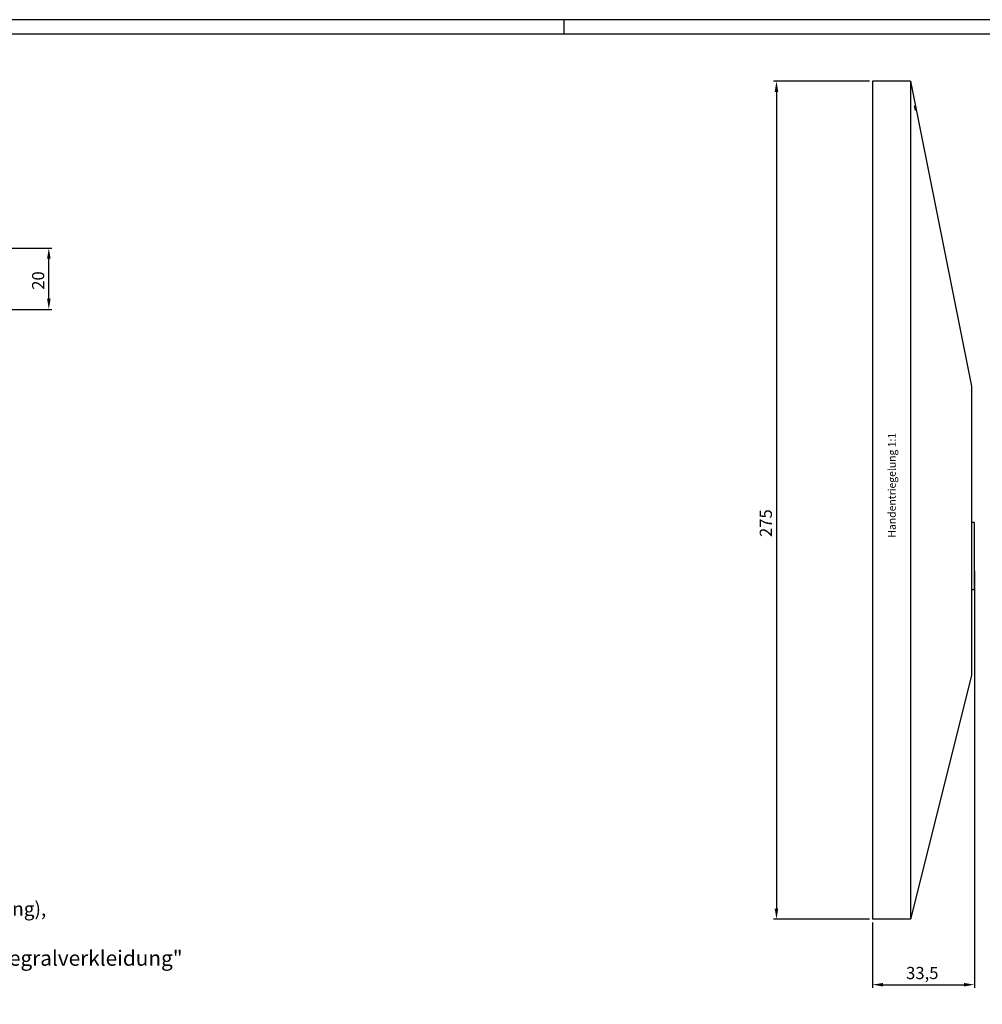
# Model space of a CAD drawing. Units: millimetres. Extents: x 49 to 1238, y 265 to 1106.
# Drawn here: x 489 to 805, y 783 to 1106 of the extents above; entities that cross this region are included whole.
import ezdxf

# ---------------------------------------------------------------- set-up
doc = ezdxf.new("R2010")
doc.units = ezdxf.units.MM
for name, color, linetype in [('01_ZRahmen', 7, 'Continuous'), ('02_Bemassung', 4, 'Continuous'), ('hANDENTRIEGELUNG', 7, 'Continuous')]:
    doc.layers.add(name, color=color, linetype=linetype)
doc.layers.add('05_Beschriftung', color=2, linetype='Continuous', lineweight=35)
doc.styles.get("Standard").update_dxf_attribs({"font": 'txt.shx', "width": 0.8})
doc.dimstyles.new('Dorma', dxfattribs={"dimtxt": 4, "dimasz": 3.5, "dimexe": 1, "dimexo": 1, "dimgap": 1.5, "dimtad": 1, "dimdec": 1, "dimrnd": 0.5, "dimzin": 9, "dimtxsty": 'Standard', "dimcen": 0.1, "dimclrd": 256, "dimclre": 256, "dimclrt": 256, "dimadec": 1, "dimazin": 2, "dimtp": 0.1, "dimtm": 0.1, "dimtfac": 1, "dimtdec": 1, "dimtmove": 0, "dimatfit": 3, "dimfxl": 0, "dimtolj": 1, "dimtzin": 0, "dimlwe": -1, "dimarcsym": 0})

# ---------------------------------------------------------------- blocks, each defined once
blk = doc.blocks.new('A0_ZRahmen')
at = {"layer": '01_ZRahmen', "color": 1}
blk.add_line((619, 840.79999), (619, 836), dxfattribs=at)
blk.add_lwpolyline([(1188.8001, 0.2), (1188.8001, 840.79999), (0.2, 840.79999), (0.2, 0.2)], close=True, dxfattribs=at)
at = {"layer": '01_ZRahmen'}
blk.add_lwpolyline([(1184, 5), (1184, 836), (20, 836), (20, 5)], close=True, dxfattribs=at)
blk = doc.blocks.new('*D22')
at = {"layer": '02_Bemassung'}
for p, q in [((767.99, 1085.86), (736.5, 1085.86)), ((767.99, 810.86), (736.5, 810.86))]:
    blk.add_line(p, q, dxfattribs=at)
at = {"layer": '02_Bemassung', "lineweight": -2}
blk.add_line((737.5, 1082.36), (737.5, 814.36), dxfattribs=at)
at = {"layer": '02_Bemassung'}
for points in [[(736.91, 1082.36), (738.08, 1082.36), (737.5, 1085.86)], [(736.91, 814.36), (738.08, 814.36), (737.5, 810.86)]]:
    blk.add_solid(points, dxfattribs=at)
at = {"layer": 'Defpoints', "color": 0}
for p in [(768.99, 1085.86), (737.5, 810.86), (768.99, 810.86)]:
    blk.add_point(p, dxfattribs=at)
at = {"layer": '02_Bemassung', "insert": (734, 940.87), "char_height": 4, "attachment_point": 5, "rotation": 90}
blk.add_mtext('\\A1;275', dxfattribs=at)
blk = doc.blocks.new('Handentr.Senkrecht')
at = {"color": 8, "linetype": 'Continuous', "lineweight": 30}
for p, q in [((901.37, 971.73), (888.87, 971.73)), ((888.87, 971.73), (888.87, 696.73)), ((901.37, 971.73), (901.37, 696.73)), ((901.37, 971.73), (921.37, 871.73)), ((921.37, 871.73), (921.37, 776.73)), ((922.37, 826.98), (921.37, 826.98)), ((922.37, 826.97), (922.37, 826.98)), ((922.37, 826.7), (922.37, 826.97)), ((922.37, 826.09), (922.37, 826.7)), ((922.37, 825.16), (922.37, 826.09)), ((922.37, 823.93), (922.37, 825.16)), ((922.37, 822.45), (922.37, 823.93)), ((922.37, 820.75), (922.37, 822.45)), ((922.37, 818.91), (922.37, 820.75)), ((922.37, 816.97), (922.37, 818.91)), ((922.37, 814.99), (922.37, 816.97)), ((922.37, 813.05), (922.37, 814.99)), ((922.37, 811.21), (922.37, 813.05)), ((922.37, 809.51), (922.37, 811.21)), ((922.37, 808.03), (922.37, 809.51)), ((922.37, 806.8), (922.37, 808.03)), ((921.37, 804.98), (922.37, 804.98)), ((922.37, 805.87), (922.37, 806.8)), ((922.37, 805.26), (922.37, 805.87)), ((922.37, 804.99), (922.37, 805.26)), ((922.37, 804.98), (922.37, 804.99)), ((921.37, 776.73), (901.37, 696.73)), ((901.37, 696.73), (888.87, 696.73))]:
    blk.add_line(p, q, dxfattribs=at)
blk = doc.blocks.new('*D27')
at = {"layer": '02_Bemassung'}
for p, q in [((802.49, 925.26), (802.49, 788.4)), ((768.99, 809.86), (768.99, 788.4))]:
    blk.add_line(p, q, dxfattribs=at)
at = {"layer": '02_Bemassung', "lineweight": -2}
blk.add_line((772.49, 789.4), (798.99, 789.4), dxfattribs=at)
at = {"layer": '02_Bemassung'}
for points in [[(772.49, 789.98), (772.49, 788.81), (768.99, 789.4)], [(798.99, 789.98), (798.99, 788.81), (802.49, 789.4)]]:
    blk.add_solid(points, dxfattribs=at)
at = {"layer": 'Defpoints', "color": 0}
for p in [(802.49, 926.26), (768.99, 810.86), (802.49, 789.4)]:
    blk.add_point(p, dxfattribs=at)
at = {"layer": '02_Bemassung', "insert": (785.35, 793.23), "char_height": 4, "attachment_point": 5}
blk.add_mtext('\\A1;33,5', dxfattribs=at)
blk = doc.blocks.new('*D70')
at = {"layer": '02_Bemassung'}
for p, q in [((459.25, 1031.14), (499.7, 1031.14)), ((398.47, 1011.02), (499.7, 1011.02))]:
    blk.add_line(p, q, dxfattribs=at)
at = {"layer": '02_Bemassung', "lineweight": -2}
blk.add_line((498.7, 1014.52), (498.7, 1027.64), dxfattribs=at)
at = {"layer": '02_Bemassung'}
for points in [[(498.12, 1027.64), (499.29, 1027.64), (498.7, 1031.14)], [(498.12, 1014.52), (499.29, 1014.52), (498.7, 1011.02)]]:
    blk.add_solid(points, dxfattribs=at)
at = {"layer": 'Defpoints', "color": 0}
for p in [(458.25, 1031.14), (498.7, 1031.14), (397.47, 1011.02)]:
    blk.add_point(p, dxfattribs=at)
at = {"layer": '02_Bemassung', "insert": (495.2, 1020.48), "char_height": 4, "attachment_point": 5, "rotation": 90}
blk.add_mtext('\\A1;20', dxfattribs=at)

msp = doc.modelspace()

# ---------------------------------------------------------------- linework, layer by layer
at = {"color": 8, "linetype": 'Continuous', "lineweight": 30}
for p, q in [((782.82, 1077.69), (782.79, 1077.75)), ((782.86, 1077.54), (782.82, 1077.69)), ((783.06, 1076.63), (782.86, 1077.54)), ((783.09, 1076.39), (783.09, 1076.24))]:
    msp.add_line(p, q, dxfattribs=at)
at = {"color": 8, "linetype": 'Continuous', "lineweight": 0}
for p, q in [((782.86, 1077.54), (782.86, 1077.38)), ((783.06, 1076.63), (783.06, 1076.38))]:
    msp.add_line(p, q, dxfattribs=at)
at = {"color": 8, "linetype": 'Continuous', "lineweight": 30}
msp.add_arc((781.95, 1076.39), 1.14, 359.9999, 12.4999, dxfattribs=at)

# ---------------------------------------------------------------- block references
at = {"layer": '01_ZRahmen'}
msp.add_blockref('A0_ZRahmen', (48.72, 265.27), dxfattribs=at)
at = {"layer": 'hANDENTRIEGELUNG'}
msp.add_blockref('Handentr.Senkrecht', (-119.88, 114.13), dxfattribs=at)

# ---------------------------------------------------------------- texts
at = {"layer": '02_Bemassung', "insert": (774.14, 936.12), "char_height": 2.5, "width": 90.3419, "attachment_point": 1, "rotation": 90}
msp.add_mtext('Handentriegelung 1:1', dxfattribs=at)
at = {"layer": '05_Beschriftung', "insert": (338.16, 816.59), "char_height": 5, "attachment_point": 1}
msp.add_mtext_dynamic_manual_height_columns('{\\H0.91667x;In die Decke eingebauter Antrieb (Integralverkleidung),\\P\\H1.0909x;Antriebsblende nach unten abnehmbar:\\Psiehe separate Zeichnung "257600-00-6-60_Integralverkleidung"}', width=468.9541, gutter_width=12.5, heights=[0], dxfattribs=at)

# ---------------------------------------------------------------- dimensions: what is measured, and where the dimension line sits
at = {"layer": '02_Bemassung'}
for base, p1, p2, picture, middle in [((737.5, 810.86), (768.99, 1085.86), (768.99, 810.86), '*D22', (737.5, 940.87)), ((498.7, 1031.14), (397.47, 1011.02), (458.25, 1031.14), '*D70', (498.7, 1020.48))]:
    dim = msp.add_linear_dim(base=base, p1=p1, p2=p2, angle=90, dimstyle='Dorma', dxfattribs=at)
    dim.commit()
    dim.dimension.update_dxf_attribs({"geometry": picture, "text_midpoint": middle, "dimtype": 160})
dim = msp.add_linear_dim(base=(802.49, 789.4), p1=(768.99, 810.86), p2=(802.49, 926.26), dimstyle='Dorma', dxfattribs=at)
dim.commit()
dim.dimension.update_dxf_attribs({"geometry": '*D27', "text_midpoint": (785.35, 789.4), "dimtype": 160})

doc.saveas('drawing.dxf')
